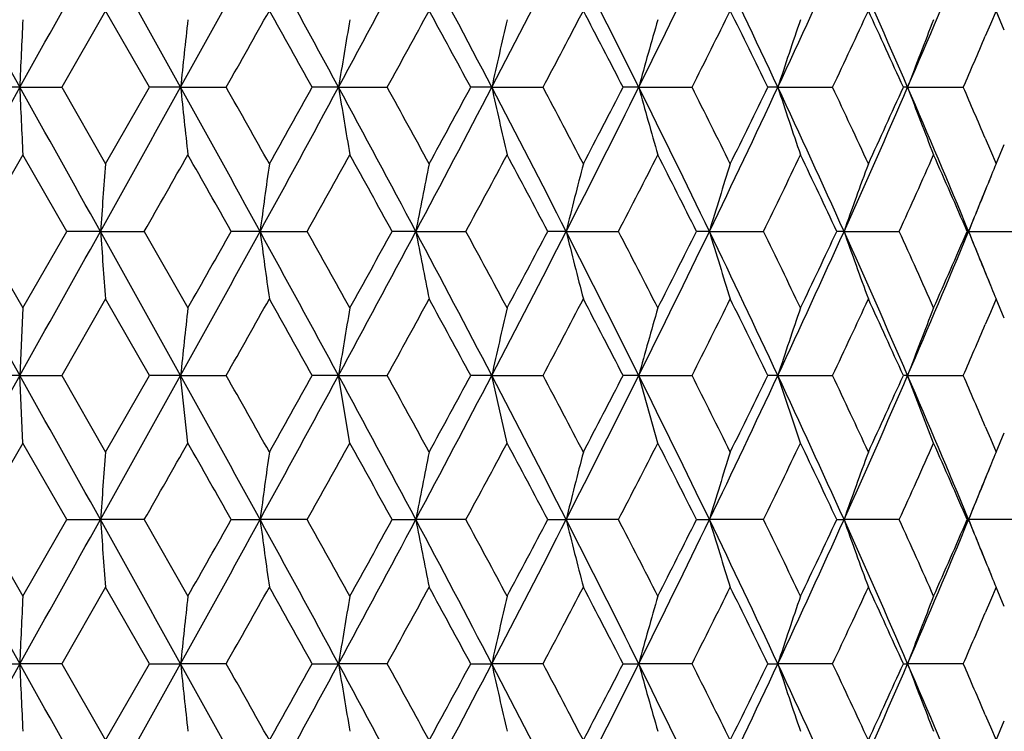
# Model space of a CAD drawing. Units: inches. Extents: x 5.6 to 15.8, y 4 to 14.1.
# Drawn here: x 6.2 to 6.6, y 11 to 11.2 of the extents above; entities that cross this region are included whole.
import ezdxf

# ---------------------------------------------------------------- set-up
doc = ezdxf.new("R2010")
doc.units = ezdxf.units.IN
doc.header["$LTSCALE"] = 1.21
doc.header["$MEASUREMENT"] = 0
doc.layers.get('0').update_dxf_attribs({"linetype": 'CONTINUOUS'})

msp = doc.modelspace()

# ---------------------------------------------------------------- linework, layer by layer
at = {"color": 7, "linetype": 'CONTINUOUS'}
for p, q in [((6.1842915783, 11.2287321654), (6.2128697725, 11.1778861686)), ((6.2431705519, 11.204887906), (6.2276851536, 11.1778862932)), ((6.2586012114, 11.1778862928), (6.2431705519, 11.204887906)), ((6.5571692927, 11.204887906), (6.5551612101, 11.200158962)), ((6.5600448259, 11.1980793815), (6.5571692927, 11.204887906)), ((6.5551612101, 11.200158962), (6.5533397444, 11.1958873746)), ((6.2128697725, 11.1778861686), (6.1842915633, 11.1270404367)), ((6.2128697725, 11.1778861686), (6.2002361921, 11.1778862928)), ((6.2128697725, 11.1778861686), (6.2276851532, 11.1778862928)), ((6.2276851536, 11.1778862932), (6.2431705519, 11.1508856149)), ((6.2431705519, 11.1508856149), (6.2586012114, 11.1778862928)), ((6.2696095253, 11.1778861686), (6.2586012114, 11.1778862928)), ((6.2696095253, 11.1778861686), (6.2856862234, 11.1778862928)), ((6.3252932173, 11.1778861686), (6.3160268608, 11.1778862928)), ((6.3252932173, 11.1778861686), (6.3424608158, 11.1778862928)), ((6.3793305876, 11.1778861686), (6.3719044141, 11.1778862928)), ((6.3793305876, 11.1778861686), (6.3974071057, 11.1778862928)), ((6.4311488266, 11.1778861686), (6.4256415555, 11.1778862928)), ((6.4311488266, 11.1778861686), (6.4499426486, 11.1778862928)), ((6.4801986481, 11.1778861686), (6.4766686577, 11.1778862928)), ((6.4801986481, 11.1778861686), (6.4995105548, 11.1778862928)), ((6.5259601116, 11.1778861686), (6.5244448208, 11.1778862928)), ((6.5259601116, 11.1778861686), (6.5455853921, 11.1778862928)), ((6.5533397911, 11.1598857972), (6.5551602977, 11.155616589)), ((6.5551602977, 11.155616589), (6.5571692926, 11.1508856149)), ((6.5571692926, 11.1508856149), (6.5600461827, 11.1576971888)), ((6.2139735029, 11.1540409939), (6.1984165483, 11.1270403264)), ((6.2294975567, 11.127040327), (6.2139735029, 11.1540409939)), ((6.1842915633, 11.1270404367), (6.2128698133, 11.0761946126)), ((6.1984165483, 11.1270403264), (6.2139735029, 11.1000388901)), ((6.2139735029, 11.1000388901), (6.2294975567, 11.127040327)), ((6.2413342469, 11.1270404367), (6.2294975567, 11.127040327)), ((6.2413342469, 11.1270404367), (6.2568008566, 11.127040327)), ((6.2568008563, 11.1270403264), (6.272173522, 11.1000388901)), ((6.2976205948, 11.1270404367), (6.2874697579, 11.127040327)), ((6.2976205948, 11.1270404367), (6.3142648789, 11.127040327)), ((6.3525539575, 11.1270404367), (6.3441965754, 11.127040327)), ((6.3525539575, 11.1270404367), (6.3701994827, 11.127040327)), ((6.4055520279, 11.1270404367), (6.3990766909, 11.127040327)), ((6.4055520279, 11.1270404367), (6.4240117471, 11.127040327)), ((6.4560530132, 11.1270404367), (6.4515283614, 11.127040327)), ((6.4560530132, 11.1270404367), (6.4751312487, 11.127040327)), ((6.5035215904, 11.1270404367), (6.5009955862, 11.127040327)), ((6.5035215904, 11.1270404367), (6.5230161083, 11.127040327)), ((6.5474545807, 11.1270404367), (6.5469540005, 11.127040327)), ((6.5474545807, 11.1270404367), (6.5671587342, 11.127040327)), ((6.2431705519, 11.1031958494), (6.2276846636, 11.0761946126)), ((6.2586016984, 11.0761946126), (6.2431705519, 11.1031958494)), ((6.5571692927, 11.1031958494), (6.5551594318, 11.0984629589)), ((6.5600474651, 11.0963813955), (6.5571692927, 11.1031958494)), ((6.2139713319, 11.1000351187), (6.2128698133, 11.0761946126)), ((6.5551594318, 11.0984629589), (6.5533396284, 11.0941954935)), ((6.2128698133, 11.0761946126), (6.1842915633, 11.0253487884)), ((6.2128698133, 11.0761946126), (6.2002366844, 11.0761946126)), ((6.2128698133, 11.0761946126), (6.2276866885, 11.0761981378)), ((6.2139533232, 11.0523152775), (6.2128698133, 11.0761946126)), ((6.2276846636, 11.0761946126), (6.2431705519, 11.0491933757)), ((6.2431705519, 11.0491933757), (6.2586016984, 11.0761946126)), ((6.2696096202, 11.0761946126), (6.2586016984, 11.0761946126)), ((6.2696096202, 11.0761946126), (6.2856877345, 11.0761981378)), ((6.2721536098, 11.0523152775), (6.2696096202, 11.0761946126)), ((6.3252933653, 11.0761946126), (6.3160273374, 11.0761946126)), ((6.3252933653, 11.0761946126), (6.3424622868, 11.0761981378)), ((6.3292708677, 11.0523152775), (6.3252933653, 11.0761946126)), ((6.379330787, 11.0761946126), (6.3719048752, 11.0761946126)), ((6.379330787, 11.0761946126), (6.3974085209, 11.0761981378)), ((6.3846996398, 11.0523152775), (6.379330787, 11.0761946126)), ((6.4311490754, 11.0761946126), (6.4256419961, 11.0761946126)), ((6.4311490754, 11.0761946126), (6.4499439931, 11.0761981378)), ((6.4378523673, 11.0523152775), (6.4311490754, 11.0761946126)), ((6.4801989435, 11.0761946126), (6.4766690732, 11.0761946126)), ((6.4801989435, 11.0761946126), (6.4995118144, 11.0761981378)), ((6.4881656181, 11.0523152775), (6.4801989435, 11.0761946126)), ((6.5259604507, 11.0761946126), (6.5244452069, 11.0761946126)), ((6.5259604507, 11.0761946126), (6.5455865534, 11.0761981378)), ((6.5351060591, 11.0523152775), (6.5259604507, 11.0761946126)), ((6.5533396284, 11.0581937316), (6.5551594318, 11.0539262662)), ((6.5571692927, 11.0491933757), (6.5600474651, 11.0560078296)), ((6.2139735029, 11.052350335), (6.1984165483, 11.0253488987)), ((6.2294975567, 11.0253488981), (6.2139735029, 11.052350335)), ((6.5551594318, 11.0539262662), (6.5571692927, 11.0491933757)), ((6.1842915633, 11.0253487884), (6.2128697725, 10.9745030565)), ((6.1984165483, 11.0253488987), (6.2139735029, 10.9983482312)), ((6.2139735029, 10.9983482312), (6.2294975567, 11.0253488981)), ((6.2294975567, 11.0253488981), (6.2413342469, 11.0253487884)), ((6.2568008566, 11.0253488981), (6.2413342469, 11.0253487884)), ((6.2568008563, 11.0253488987), (6.272173522, 10.9983482312)), ((6.2874697579, 11.0253488981), (6.2976205948, 11.0253487884)), ((6.3142648789, 11.0253488981), (6.2976205948, 11.0253487884)), ((6.3441965754, 11.0253488981), (6.3525539575, 11.0253487884)), ((6.3701994827, 11.0253488981), (6.3525539575, 11.0253487884)), ((6.3990766909, 11.0253488981), (6.4055520279, 11.0253487884)), ((6.4240117471, 11.0253488981), (6.4055520279, 11.0253487884)), ((6.4515283614, 11.0253488981), (6.4560530132, 11.0253487884)), ((6.4751312487, 11.0253488981), (6.4560530132, 11.0253487884)), ((6.5009955862, 11.0253488981), (6.5035215904, 11.0253487884)), ((6.5230161083, 11.0253488981), (6.5035215904, 11.0253487884)), ((6.5469540005, 11.0253488981), (6.5474545807, 11.0253487884)), ((6.5671587342, 11.0253488981), (6.5474545807, 11.0253487884)), ((6.2431705519, 11.0015036102), (6.2276851536, 10.9745029319)), ((6.2586012114, 10.9745029323), (6.2431705519, 11.0015036102)), ((6.5571692926, 11.0015036102), (6.5551602977, 10.9967726361)), ((6.5600461827, 10.9946920363), (6.5571692926, 11.0015036102)), ((6.5551602977, 10.9967726361), (6.5533397911, 10.9925034279)), ((6.2128697725, 10.9745030565), (6.1842915783, 10.9236570597)), ((6.2002361921, 10.9745029323), (6.2128697725, 10.9745030565)), ((6.2276851532, 10.9745029323), (6.2128697725, 10.9745030565)), ((6.2276851536, 10.9745029319), (6.2431705519, 10.9475013191)), ((6.2431705519, 10.9475013191), (6.2586012114, 10.9745029323)), ((6.2586012114, 10.9745029323), (6.2696095253, 10.9745030565)), ((6.2856862234, 10.9745029323), (6.2696095253, 10.9745030565)), ((6.3160268608, 10.9745029323), (6.3252932173, 10.9745030565)), ((6.3424608158, 10.9745029323), (6.3252932173, 10.9745030565)), ((6.3719044141, 10.9745029323), (6.3793305876, 10.9745030565)), ((6.3974071057, 10.9745029323), (6.3793305876, 10.9745030565)), ((6.4256415555, 10.9745029323), (6.4311488266, 10.9745030565)), ((6.4499426486, 10.9745029323), (6.4311488266, 10.9745030565)), ((6.4766686577, 10.9745029323), (6.4801986481, 10.9745030565)), ((6.4995105548, 10.9745029323), (6.4801986481, 10.9745030565)), ((6.5244448208, 10.9745029323), (6.5259601116, 10.9745030565)), ((6.5455853921, 10.9745029323), (6.5259601116, 10.9745030565)), ((6.5533397444, 10.9565018505), (6.5551612101, 10.9522302631)), ((6.5571692927, 10.9475013191), (6.5600448259, 10.9543098436)), ((6.5551612101, 10.9522302631), (6.5571692927, 10.9475013191))]:
    msp.add_line(p, q, dxfattribs=at)
for centre, radius, start, end in [((-15.2460583047, 23.2243897773), 24.6090195541, 330.6912392796, 330.8269090932), ((-9.0947145992, 2.6671474644), 17.5640294093, 28.9833229527, 29.1731094649), ((-4.6498422134, 17.2265816327), 12.4828339367, 331.0162805871, 331.2827338858), ((-2.7673489506, 6.2622484509), 10.3363260284, 28.396413382, 28.717298467), ((-0.9742626648, 15.1242524444), 8.2980312641, 331.6029692503, 332.0013249261), ((-0.0621776471, 7.8181426836), 7.2650467736, 27.5455159311, 27.9987193294), ((0.9128500273, 14.0291782185), 6.1654096433, 332.453654192, 332.9853069938), ((1.4546420426, 8.7045121668), 5.5572653998, 26.4278391959, 27.0147462528), ((2.0713538234, 13.3448458892), 4.8686267983, 333.5711313365, 334.2374313029), ((2.4320405985, 9.2866855934), 4.4681341979, 25.0408327916, 25.7626268622), ((2.858548112, 12.8699260724), 3.9974181219, 334.9579566229, 335.7597631663), ((3.1160943596, 9.7034974894), 3.7149705819, 23.383127911, 24.2402945941), ((3.4279897925, 12.5175023968), 3.3752024735, 336.6155052158, 337.5526105806), ((-4.0188301534, 17.0037480628), 11.8373866679, 330.5174958411, 330.6675209246), ((-2.8518033272, 6.0614818384), 10.4988906508, 29.1651162459, 29.3340061841), ((-0.6463790912, 15.0240151091), 7.9772545478, 331.1749401228, 331.3960699659), ((-0.0757514545, 7.6966990757), 7.3274095451, 28.3652830934, 28.6055000092), ((1.1264931501, 13.9685505216), 5.9640875889, 332.1011975672, 332.3943142541), ((1.4671109963, 8.6191610165), 5.579793934, 27.2948610805, 27.6073056501), ((2.2294749114, 13.3005948192), 4.7242183916, 333.2996273605, 333.6656076045), ((2.4569632132, 9.2216372961), 4.4704521021, 25.9505545833, 26.3360622468), ((2.9854398207, 12.8334852721), 3.8845464481, 334.7732707019, 335.2127334928), ((3.1482567272, 9.6513567707), 3.705258213, 24.3299081779, 24.7889769327), ((16.2896879936, 10.7233917399), 10.0870625381, 177.2819554723, 177.4175403804), ((10.6498325504, 10.7189417234), 4.4042006941, 173.7065829631, 174.0185732141), ((9.1827546055, 10.7111439397), 2.8953296691, 170.2446969856, 170.7231421347), ((8.5483184416, 10.7003223215), 2.2209402375, 166.9521914616, 167.5828429437), ((8.2184829263, 10.6869335439), 1.8535365288, 163.8747646278, 164.6405663767), ((8.0320544385, 10.6715434926), 1.632372292, 161.0468133801, 161.9294253858), ((7.9229946382, 10.654802858), 1.4917511918, 158.4917771428, 159.472891863), ((3.5117304195, 12.4954550625), 3.3076069084, 336.5252410687, 336.8647650697), ((-17.187245006, -1.9553642013), 26.8337033769, 29.178778385, 29.3031997364), ((16.2885202093, 11.6323134129), 10.0858929126, 182.5823772533, 182.7179816072), ((-8.2688497468, 19.2294290944), 16.619089671, 330.8213043013, 331.0218811641), ((-5.1478398735, 4.8548397523), 13.05140095, 28.7230814101, 28.9779257022), ((10.6491365338, 11.6367425192), 4.4034992868, 185.981230499, 186.2932789314), ((-4.1988044593, 5.250379036), 12.0440810014, 29.3346164078, 29.4820629639), ((-2.4723487996, 15.9330207063), 10.0004904645, 331.2770726061, 331.6087326867), ((-3.0544520034, 16.4079595109), 10.7312413081, 330.6669783048, 330.8322071136), ((-1.2024204896, 7.1092011819), 8.5569078044, 28.0046592275, 28.3909610296), ((9.1822647934, 11.6445328236), 2.8948308564, 189.2765537812, 189.7550941776), ((-0.7313835532, 7.2850571721), 8.0742425483, 28.6060964573, 28.8245642646), ((0.0878506867, 14.4586628574), 7.0955066785, 331.9955752429, 332.4596063707), ((-0.1772101007, 14.7142509956), 7.4429010634, 331.3955349341, 331.6320180706), ((0.7803448772, 8.2582724617), 6.3144900968, 27.0208729246, 27.5399705473), ((8.5479323133, 11.6553490046), 2.2205414214, 192.416754021, 193.0475352825), ((1.0763905609, 8.3607627668), 6.0207476311, 27.6078859273, 27.8982362767), ((1.5452827735, 13.6056668873), 5.4558048267, 332.9794556313, 333.5772760639), ((1.4060455653, 13.7684246512), 5.6486487667, 332.393790971, 332.7024185361), ((1.9838877942, 8.9681004514), 4.966012848, 25.7689501768, 26.4221792534), ((8.2181566682, 11.6687326953), 1.8531938211, 195.3589423035, 196.1249051963), ((2.1961018597, 9.0384528385), 4.7615477493, 26.3366240901, 26.6997250685), ((2.4925560175, 13.0403829656), 4.4011575828, 334.2314908515, 334.9642678545), ((2.4161281409, 13.1542478642), 4.5159710306, 333.6651009574, 334.0467122143), ((2.7961410476, 9.4572365928), 4.0660687852, 24.2467968216, 25.0350601705), ((8.0317656805, 11.6841176076), 1.6320632727, 198.0700065632, 198.9528075309), ((2.9614935826, 9.5110606972), 3.9109936931, 24.7895181515, 25.2259967502), ((3.1590699799, 12.6333406429), 3.6680099354, 335.7537797285, 336.6219191316), ((3.1191045588, 12.71779204), 3.7373322049, 335.2122492164, 335.6673651574), ((3.3812056011, 9.8185099475), 3.425986667, 22.4540680244, 23.3772755038), ((7.9227305513, 11.7008529995), 1.4914630291, 200.5264749759, 201.5078027907), ((3.4996414014, 9.8550595592), 3.3207898709, 23.1367158385, 23.4748830267), ((-7.1370376489, 18.7706172795), 15.4213870498, 330.2875222594, 330.4029586585), ((-5.3515714076, 4.551202262), 13.36820577, 29.4656266106, 29.5986307624), ((-1.9888490276, 15.7652662724), 9.5107749666, 330.8117142093, 330.9978641837), ((-1.2493185724, 6.9524989613), 8.6653486896, 28.7998324706, 29.0037620754), ((0.3736184275, 14.3689497213), 6.8168145692, 331.603178365, 331.8608503807), ((0.7809114495, 8.1567538982), 6.3550280997, 27.8651091355, 28.1408220406), ((1.7443600279, 13.5459966937), 5.2678733959, 332.6651285969, 332.9952242522), ((2.0043165377, 8.8943991963), 4.9761812089, 26.6580998762, 27.0064976559), ((2.6457385369, 12.9946871968), 4.2605578708, 334.0008793176, 334.4041772472), ((2.8268717783, 9.4000242787), 4.0597746473, 25.1757962475, 25.5975891997), ((3.2849377067, 12.5950161441), 3.5552924961, 335.6129398844, 336.0898057361), ((3.4182615087, 9.7720583369), 3.4095003889, 23.4165924257, 23.9119896231), ((12.3208433608, 10.6708538275), 6.0966004698, 175.4839924336, 175.7087528005), ((9.7419393374, 10.6647005091), 3.4752107575, 171.9578883102, 172.3547373051), ((8.8092016952, 10.6553437984), 2.5015227014, 168.5743555603, 169.1310186555), ((8.3585675143, 10.6431772797), 2.0120618889, 165.3844274221, 166.085054173), ((8.1123204252, 10.628714935), 1.7296097958, 162.4281911502, 163.254898019), ((7.9700599017, 10.612568157), 1.5541609779, 159.7344449869, 160.6687594177), ((7.8770492361, 10.5993269207), 1.4304894469, 157.3206571149, 157.6623411453), ((3.572973603, 12.3557946416), 3.2182874301, 337.5545441662, 337.9285310764), ((7.8931719863, 10.5927060453), 1.4479187055, 157.6624849598, 158.3438115679), ((-15.2840606881, 23.1439646267), 24.6525676978, 330.6913754726, 330.8268051475), ((-9.092015129, 2.5668768207), 17.5609795916, 28.9835351491, 29.173354398), ((12.321918543, 11.5833217362), 6.0976797231, 184.2913784929, 184.51609354), ((-4.6629999805, 17.1321099437), 12.497842341, 331.016556367, 331.2826884881), ((-5.5795506246, 17.8318397208), 13.6301323423, 330.4033463204, 330.5337973822), ((-2.7688202975, 6.1596889923), 10.3380332184, 28.3967662976, 28.7175982974), ((9.7424809388, 11.5894670187), 3.475759073, 187.645490671, 188.0422674069), ((-2.1549681353, 6.3965058015), 9.7008177354, 29.0032639404, 29.1857711293), ((-0.9816172283, 15.0264684583), 8.3063593637, 331.6033855952, 332.0013397167), ((-1.3487838096, 15.3563721782), 8.7789062595, 330.9982457997, 331.1995419154), ((8.8095706585, 11.5988220545), 2.50190107, 190.8692992526, 191.4258648781), ((-0.0641565084, 7.7153480671), 7.2673116095, 27.54601104, 27.9990734274), ((0.2854516177, 7.8378144224), 6.9168752788, 28.1403300177, 28.394280108), ((0.907902571, 13.9299995285), 6.1709585334, 332.4542124112, 332.9853838282), ((0.7244823268, 14.1272480946), 6.4188992706, 331.8612238056, 332.1341992959), ((1.4527028987, 8.6017874859), 5.559461931, 26.4284780907, 27.0151539646), ((8.3588545083, 11.610989139), 2.0123610327, 193.9153449508, 194.615851236), ((1.6895105818, 8.6800005972), 5.3294938518, 27.0060175615, 27.3323039407), ((2.0676869917, 13.2449103781), 4.8726922155, 333.5718327488, 334.2375721392), ((1.9675161168, 13.3782317835), 5.017392628, 332.9955871635, 333.341131141), ((2.4302444513, 9.1840872728), 4.4701455876, 25.0416167679, 25.7630873254), ((8.112561221, 11.6254532208), 1.7298655283, 196.7455724582, 197.5721383985), ((2.6082735965, 9.2413371666), 4.3021464998, 25.5971281926, 25.996536664), ((2.8556635539, 12.7695171643), 4.0005747156, 334.9588021054, 335.7599698892), ((2.8007819083, 12.8663869736), 4.0886315583, 334.4045270786, 334.8233528176), ((3.1144492995, 9.6010287885), 3.7167892788, 23.3840574138, 24.2408065067), ((7.9702720814, 11.6416024341), 1.5543908943, 199.331772179, 200.2659279023), ((3.2578014306, 9.6469395968), 3.585013955, 23.9115563134, 24.3844799106), ((3.4256257579, 12.4167696895), 3.3777532095, 336.616494614, 337.5528847552), ((3.3987787916, 12.4905205117), 3.4307558001, 336.0901396203, 336.5824793189), ((3.5599235033, 9.8929043767), 3.2324037113, 22.0728877763, 22.4453063582), ((7.8932961796, 11.6614394405), 1.4480579769, 201.656751077, 202.3379996828), ((7.8774417047, 11.654929022), 1.4309188431, 202.3381575529, 202.6797297425), ((-4.0355771011, 16.9117608988), 11.8567407219, 330.5165006828, 330.6662804386), ((-2.8222594293, 5.9761025088), 10.4651433099, 29.1659543776, 29.3353884196), ((-0.6537977902, 14.9265623481), 7.985797369, 331.1739564849, 331.3948490269), ((-0.0612392809, 7.6027234496), 7.3109743299, 28.3661039929, 28.6068600536), ((1.122471041, 13.8691019097), 5.968691389, 332.1002319658, 332.3931213899), ((1.4755763117, 8.5217501656), 5.5703084935, 27.295658667, 27.6086339418), ((2.2270500193, 13.2002093548), 4.7269712465, 333.2986872415, 333.6644525935), ((2.4624072979, 9.1225283675), 4.4644271075, 25.9513218697, 26.3373478149), ((2.9838870569, 12.7325928967), 3.8862914241, 334.7723646623, 335.2116276128), ((3.1519794696, 9.5512964602), 3.7011943376, 24.3306371262, 24.7902071236), ((10.975216169, 10.5826158759), 4.7314218753, 173.7216865963, 174.0120486075), ((9.2929891322, 10.5911662536), 3.0070701146, 170.2572877949, 170.7178717355), ((8.5969209346, 10.5877682087), 2.2707413799, 166.9621569208, 167.5788659502), ((8.2417832127, 10.5787505371), 1.8777237783, 163.8820787386, 164.6378801201), ((8.0426361264, 10.566356212), 1.6435160921, 161.0515219771, 161.9279934364), ((7.9262305241, 10.5518932047), 1.4952084286, 158.4939789553, 159.4726539098), ((3.5087981833, 12.3950838693), 3.3108221301, 336.5244916658, 336.8636845027), ((-17.1534916802, -2.0381174777), 26.7950001128, 29.178609091, 29.3032102888), ((-8.2494215171, 19.116945924), 16.5968655721, 330.8211322845, 331.0219781684), ((-5.1317300696, 4.7620557825), 13.0329925914, 28.7227753726, 28.9779797723), ((-4.2676930144, 5.1097917746), 12.1231912462, 29.3353655355, 29.4818533432), ((-2.4604645726, 15.8248780498), 9.9869683553, 331.2767626964, 331.6088727085), ((-3.0049354274, 16.2785930027), 10.6745161892, 330.6662732444, 330.8323839585), ((-1.1918708285, 7.013194938), 8.5449238658, 28.0042155167, 28.3910591714), ((-0.7621987391, 7.1664407309), 8.1093992467, 28.6068343756, 28.8243601126), ((0.0963860254, 14.3524949809), 7.0858689645, 331.9951259232, 332.4597896094), ((-0.1533553076, 14.5996525607), 7.4157788779, 331.3948412084, 331.632194745), ((0.7881672763, 8.1606420888), 6.3056764842, 27.0202903308, 27.5401134298), ((1.0593646061, 8.2500807401), 6.0400010373, 27.608607574, 27.8980390704), ((1.5519256279, 13.5006505593), 5.4483766471, 332.9788652041, 333.5775027406), ((1.4197566699, 13.659637697), 5.6332109911, 332.3931134608, 332.7025939304), ((1.9900904681, 8.8694725991), 4.9590950382, 25.7682275473, 26.4223675647), ((2.1855662201, 8.9314801473), 4.7733324635, 26.3373236691, 26.6995364959), ((2.4979846697, 12.9361331239), 4.3951566284, 334.2307578246, 334.9645380821), ((2.4248272662, 13.0483071968), 4.5062900566, 333.6644452615, 334.0468850539), ((2.8012735428, 9.3579237186), 4.0604121674, 24.2459335266, 25.0352944788), ((2.9545137153, 9.4060943185), 3.9187031961, 24.7901889779, 25.225818747), ((3.1636577379, 12.5296441739), 3.6630035708, 335.7529033364, 336.622232743), ((3.1249710029, 12.6134356464), 3.7308892854, 335.2116217942, 335.6675339561), ((3.3855829543, 9.7186921824), 3.4212254629, 22.4530645572, 23.3775560735), ((3.494652324, 9.7512114559), 3.326224691, 23.1371008401, 23.4747229914), ((-7.1780103618, 18.6920358586), 15.4684272441, 330.2883980809, 330.403485907), ((-5.3124277415, 4.4718738455), 13.323124906, 29.4646996121, 29.5981566853), ((-2.0045439661, 15.6721772568), 9.5286722257, 330.8125802769, 330.9983846534), ((-1.2329990446, 6.8599365876), 8.6466498241, 28.798918602, 29.0032936829), ((0.3655018135, 14.2715311179), 6.8259866023, 331.6040292041, 331.8613606702), ((0.7895879371, 8.0597617331), 6.3451612519, 27.8642145576, 28.1403623409), ((1.7394913704, 13.4467359897), 5.2733145744, 332.6659580079, 332.9957204899), ((2.009544982, 8.7954168894), 4.9702930604, 26.6572316294, 27.0060500661), ((2.6425533606, 12.8944829109), 4.2640726097, 334.0016801703, 334.4046549731), ((2.8302618057, 9.2999915475), 4.0560010447, 25.174962449, 25.5971576547), ((3.2827349816, 12.4942712252), 3.5576894999, 335.6137039593, 336.0902598167), ((3.4205601496, 9.6714136025), 3.4069750946, 23.4158024034, 23.9115786573), ((12.3692882948, 10.5654194781), 6.1451896458, 175.4847751238, 175.7077528433), ((9.7682128128, 10.5593772999), 3.5017338237, 171.9592041809, 172.3530377412), ((8.8267403869, 10.5501837937), 2.5194007739, 168.5760680834, 169.1287677858), ((8.371330462, 10.5382279817), 2.0252336982, 165.3863750489, 166.0824287644), ((8.1220198233, 10.5240155193), 1.7397644838, 162.4302131497, 163.2520759936), ((7.9776035814, 10.5081474548), 1.5621827473, 159.7364018393, 160.6658980794), ((7.8791960177, 10.4967332221), 1.4328178122, 157.32049661, 157.6616086395), ((3.574608693, 12.2534742566), 3.2165361552, 337.5537750459, 337.9280308196), ((7.8972486765, 10.4893530823), 1.4523207283, 157.6629927301, 158.3422491182), ((-15.3027377781, 23.0527679657), 24.6739913975, 330.691354967, 330.8266669116), ((-9.108411164, 2.456080574), 17.5797338408, 28.9835991001, 29.1732154344), ((12.3686563866, 11.4852174544), 6.1445549711, 184.2921242594, 184.5151305065), ((-4.673160989, 17.0360474208), 12.509458286, 331.0165540253, 331.2824388624), ((-5.6353027846, 17.7619245506), 13.694303802, 330.4029528308, 330.5327897963), ((-2.7781921147, 6.0529142991), 10.3486946562, 28.3968470381, 28.7173476691), ((9.7678608682, 11.4912596618), 3.5013769431, 187.6467455495, 188.0406288352), ((-2.1352970519, 6.3056270607), 9.6783713013, 29.0037475585, 29.1866740484), ((-0.988570021, 14.9285329511), 8.3142617156, 331.6034019701, 332.0009777728), ((-1.3717308158, 15.2674704627), 8.8051763682, 330.9978571444, 331.1985483095), ((-0.0706893322, 7.610235241), 7.2746858971, 27.5461083209, 27.9987100655), ((8.8264894953, 11.5004519858), 2.5191427298, 190.870928137, 191.4236976473), ((0.2955198544, 7.7414440276), 6.9054879468, 28.1408040053, 28.395167249), ((0.9026302677, 13.8310534748), 6.1769026775, 332.4542480918, 332.9849084363), ((0.7123336792, 14.0321033273), 6.4326991441, 331.8608424978, 332.1332263261), ((1.4477049829, 8.497599649), 5.5650483406, 26.4285916821, 27.0146766228), ((8.3711298792, 11.5124059414), 2.0250236936, 193.9171881462, 194.6133302587), ((1.6955116875, 8.5813204082), 5.3227801073, 27.00647829, 27.3331688608), ((2.0634480552, 13.1453202406), 4.8774232209, 333.5718883145, 334.2369822553), ((1.9601991163, 13.2803065666), 5.0256216008, 332.99521606, 333.3401864079), ((2.4262061109, 9.080497998), 4.4746073183, 25.0417464154, 25.7624948786), ((8.1218482424, 11.5266160734), 1.739581167, 196.7474713855, 197.5694394453), ((2.6121816518, 9.141481823), 4.2978290734, 25.5975714799, 25.9973719553), ((2.852122259, 12.6694740449), 4.0044806075, 334.9588780588, 335.7592649491), ((2.7960291557, 12.7670013228), 4.0939137045, 334.4041694692, 334.8224450835), ((3.1110643457, 9.4978634128), 3.7204808466, 23.3842027812, 24.2400983587), ((7.9774501236, 11.5424814783), 1.5620152176, 199.3335896282, 200.2632059672), ((3.2604939208, 9.5464139411), 3.5820803494, 23.9119773458, 24.3852770336), ((3.4225839398, 12.316387044), 3.3810643738, 336.6165912926, 337.5520651791), ((3.3955439925, 12.3902862986), 3.4343032984, 336.089799294, 336.5816186572), ((3.5587261941, 9.790763358), 3.2336818882, 22.0723591389, 22.4445656185), ((7.8971440631, 11.5612877496), 1.4522025579, 201.6571933829, 202.3365175056), ((7.8788781419, 11.5538201798), 1.4324691531, 202.3379024459, 202.6791067741), ((-3.9765870705, 16.7767545078), 11.7889938721, 330.5163418304, 330.6669787979), ((-2.8756937315, 5.8445408259), 10.526359231, 29.1661849019, 29.3346296798), ((-0.6270812446, 14.810191929), 7.9553143635, 331.1738027382, 331.3955365399), ((-0.0872384494, 7.4869608433), 7.3405365168, 28.366333036, 28.6061139593), ((1.1373151991, 13.7595682994), 5.9519035587, 332.1000845174, 332.3937932786), ((1.4605630504, 8.4122864298), 5.5872137928, 27.2958846814, 27.6079058115), ((2.2362598599, 13.0938984389), 4.7166683118, 333.2985474597, 333.6651033817), ((2.4528612491, 9.0161717915), 4.4750516107, 25.9515430718, 26.3366437566), ((2.9899944683, 12.6280336484), 3.8795446893, 334.7722341138, 335.2122509844), ((3.1455373818, 9.4466768693), 3.7082702113, 24.3308514441, 24.7895341821), ((16.3682445197, 10.5163855834), 10.1657025274, 177.2825506992, 177.4170904403), ((10.6828188531, 10.5120249519), 4.4373756397, 173.7079122105, 174.0175783591), ((9.2030762476, 10.5043678495), 2.9159324893, 170.2466373512, 170.7217146901), ((8.562543806, 10.4937387635), 2.2355210271, 166.9545780836, 167.5811326128), ((8.2290452301, 10.4805872946), 1.8645064381, 163.8774185212, 164.638733979), ((8.0401343828, 10.4654696361), 1.6408883325, 161.049566465, 161.927619441), ((7.9292663902, 10.4490251087), 1.498464409, 158.4944898282, 159.4712324052), ((3.5140575654, 12.2911193549), 3.3050930053, 336.5243139429, 336.8640871919), ((16.3696792788, 11.4327001732), 10.1671394181, 182.5829935565, 182.7175105908), ((-17.1281456901, -2.1256286072), 26.7659569684, 29.178557392, 29.3032942352), ((-8.2643745103, 19.0234938036), 16.6139382446, 330.8214639269, 331.0221036556), ((-5.1270782428, 4.6628969187), 13.0276960404, 28.7228381105, 28.9781474165), ((10.6834656564, 11.4370640632), 4.4380275609, 185.9826157914, 186.2922280314), ((-4.2311817344, 5.0289506118), 12.081146636, 29.3339925961, 29.4809906382), ((-2.4666305774, 15.7264774298), 9.9939573972, 331.2772051473, 331.6090830038), ((-3.019806253, 16.1849918557), 10.6914439974, 330.6675146743, 330.8333628957), ((-1.1904852597, 6.9122096746), 8.5433689863, 28.0043948345, 28.3913109891), ((9.203504248, 11.4447235716), 2.9163686443, 189.2785836508, 189.7535772288), ((-0.7460327423, 7.0737825637), 8.0908813069, 28.6054827882, 28.8235071231), ((0.0928951098, 14.2525823694), 7.089786668, 331.9956790278, 332.4600857117), ((-0.1606647976, 14.5017663045), 7.4240182788, 331.3960629642, 331.6331539332), ((0.7885612283, 8.0591142803), 6.3052512833, 27.0205887043, 27.5404501099), ((8.5628723371, 11.4553554368), 2.2358608148, 192.4192613416, 193.0457042531), ((1.0681996136, 8.1531660751), 6.0299580561, 27.6072867334, 27.8972014454), ((1.5496263027, 13.4000607163), 5.4509258033, 332.9795288462, 333.5778857051), ((1.4154643981, 13.5600577082), 5.6379933174, 332.3943069915, 332.7035262779), ((1.9900908036, 8.7677405226), 4.9591125461, 25.7686475379, 26.4227898227), ((8.2293188347, 11.4685101585), 1.8647944645, 195.3617452652, 196.1229237303), ((2.1909657903, 8.8325798769), 4.7672547926, 26.3360443447, 26.6987206903), ((2.4963306357, 12.835174099), 4.3969649837, 334.2315315843, 334.9650087619), ((2.4220382989, 12.9478942146), 4.509356994, 333.6656007607, 334.0477824091), ((8.0403744136, 11.4836314757), 1.6411459918, 198.0729339182, 198.9508273158), ((2.8010946887, 9.2561090048), 4.0606260676, 24.2464774172, 25.0358027935), ((2.9580385342, 9.3061224486), 3.9147819242, 24.7889635917, 25.2250322137), ((3.1623968631, 12.4284585921), 3.664361394, 335.7537860477, 336.6227914472), ((3.1230380694, 12.5125568713), 3.7329851068, 335.2127279519, 335.6683869374), ((3.3853164838, 9.6168469231), 3.4215307355, 22.453733862, 23.3781503416), ((7.9294846451, 11.5000799435), 1.4987034997, 200.5293838297, 201.5059471645), ((3.4978706149, 9.6509637548), 3.3226978979, 23.1360059555, 23.473987906)]:
    msp.add_arc(centre, radius, start, end, dxfattribs=at)

doc.saveas('drawing.dxf')
